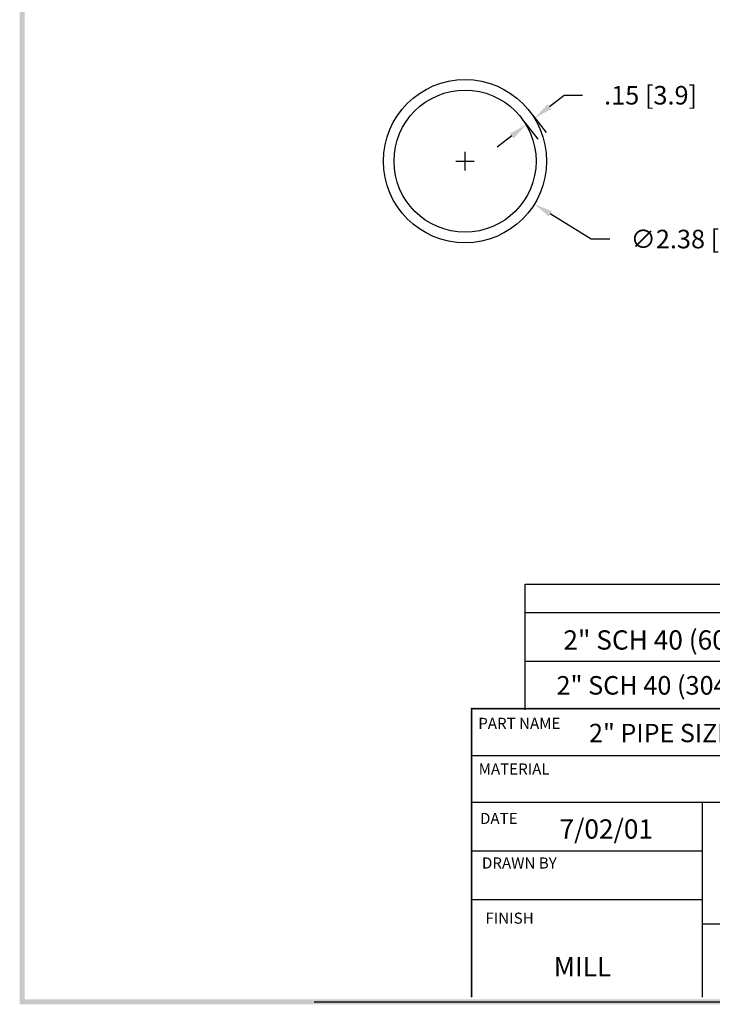
# Model space of a CAD drawing. Extents: x 17.9 to 41.6, y -19.9 to 10.7.
# Drawn here: x 18.7 to 28.8, y -19.5 to -5.2 of the extents above; entities that cross this region are included whole.
import ezdxf

# ---------------------------------------------------------------- set-up
doc = ezdxf.new("R2010")
doc.units = 0
doc.header["$LTSCALE"] = 0.6
doc.header["$MEASUREMENT"] = 0
doc.layers.get('0').update_dxf_attribs({"linetype": 'CONTINUOUS'})
doc.layers.get('DEFPOINTS').update_dxf_attribs({"linetype": 'CONTINUOUS'})
doc.styles.add('BAVWM$0$STANDARD', font='txt')
doc.dimstyles.new('ROBS', dxfattribs={"dimtxt": 0.18, "dimasz": 0.18, "dimexe": 0.18, "dimexo": 0.0625, "dimgap": 0.09, "dimtad": 0, "dimtih": 1, "dimtoh": 1, "dimzin": 4, "dimdsep": 46, "dimtxsty": 'STANDARD', "dimcen": 0.09, "dimadec": 0, "dimazin": 0, "dimtfac": 1, "dimtofl": 0, "dimtmove": 0, "dimatfit": 3, "dimfxl": 1, "dimtolj": 1, "dimtzin": 12, "dimarcsym": 0})

# ---------------------------------------------------------------- blocks, each defined once
blk = doc.blocks.new('BAVWM')
for p, q in [((4.2136, 2.1394), (4.2136, 2.7852)), ((4.2136, 2.7852), (9.3938, 2.7852)), ((4.2136, 2.6394), (9.3938, 2.6394)), ((4.2136, 2.3894), (9.3938, 2.3894)), ((3.9371, 2.1481), (3.9371, 0.6642)), ((3.9371, 2.1481), (3.9371, 1.6642)), ((3.9371, 2.1461), (9.383, 2.1461)), ((3.9371, 1.9061), (9.383, 1.9061)), ((5.1228, 1.6642), (3.9371, 1.6642)), ((5.1228, 1.6661), (9.383, 1.6661)), ((5.1228, 1.6642), (5.1228, 0.6642)), ((5.1228, 1.4142), (3.9371, 1.4142)), ((5.1228, 1.1642), (3.9371, 1.1642))]:
    blk.add_line(p, q)
at = {"color": 7}
for p, q in [((5.1228, 1.0411), (9.3728, 1.0411)), ((3.1299, 0.6404), (9.3799, 0.6404))]:
    blk.add_line(p, q, dxfattribs=at)
for points in [[(1.6424, 11.1404), (1.6174, 11.1404), (1.6424, 0.6529), (1.6174, 0.6279)], [(1.6424, 0.6529), (1.6174, 0.6279), (9.3674, 0.6529), (9.3924, 0.6279)]]:
    blk.add_trace(points, dxfattribs=at)
for points in [[(3.9303, 0.6642), (3.9438, 0.6642), (3.9304, 2.1549), (3.9439, 2.1414)], [(3.9303, 2.1529), (3.9438, 2.1394), (9.383, 2.1529), (9.383, 2.1394)]]:
    blk.add_trace(points)
at = {"style": 'BAVWM$0$STANDARD'}
for s, p in [('PART NAME', (3.9722, 2.0418)), ('MATERIAL', (3.9744, 1.8075)), ('DATE    ', (3.9812, 1.5537)), ('DRAWN BY', (3.9912, 1.325)), ('FINISH', (4.0095, 1.0418))]:
    blk.add_text(s, height=0.05695, dxfattribs=at).set_placement(p)
blk = doc.blocks.new('*D5')
at = {"color": 0, "lineweight": -2}
for p, q in [((25.222, -7.396), (25.222, -7.126)), ((25.087, -7.261), (25.357, -7.261)), ((27.059, -8.395), (26.462, -8.027)), ((27.329, -8.395), (27.059, -8.395))]:
    blk.add_line(p, q, dxfattribs=at)
at = {"color": 0}
blk.add_solid([(26.486, -7.989), (26.439, -8.065), (26.233, -7.885)], dxfattribs=at)
at = {"layer": 'DEFPOINTS', "color": 0}
for p in [(24.212, -6.638), (26.233, -7.885)]:
    blk.add_point(p, dxfattribs=at)
at = {"color": 0, "insert": (28.882, -8.395), "char_height": 0.27, "attachment_point": 5}
blk.add_mtext('\\A1;∅2.38 [∅60.3]', dxfattribs=at)
blk = doc.blocks.new('*D6')
at = {"color": 0, "lineweight": -2}
for p, q in [((26.451, -6.468), (26.664, -6.302)), ((26.664, -6.302), (26.934, -6.302)), ((26.095, -6.7), (26.283, -6.941)), ((26.217, -6.606), (26.404, -6.846)), ((25.904, -6.894), (25.691, -7.06))]:
    blk.add_line(p, q, dxfattribs=at)
at = {"color": 0}
for points in [[(26.424, -6.432), (26.479, -6.503), (26.238, -6.633)], [(25.876, -6.858), (25.931, -6.929), (26.117, -6.728)]]:
    blk.add_solid(points, dxfattribs=at)
at = {"layer": 'DEFPOINTS', "color": 0}
for p in [(26.159, -6.532), (26.038, -6.626), (26.238, -6.633)]:
    blk.add_point(p, dxfattribs=at)
at = {"color": 0, "insert": (27.924, -6.302), "char_height": 0.27, "attachment_point": 5}
blk.add_mtext('\\A1;.15 [3.9]', dxfattribs=at)

msp = doc.modelspace()

# ---------------------------------------------------------------- linework, layer by layer
for radius in [1.188, 1.034]:
    msp.add_circle((25.222, -7.261), radius)

# ---------------------------------------------------------------- block references
at = {"xscale": 2.835108167959247, "yscale": 2.835108167959247, "zscale": 2.835108167959247}
msp.add_blockref('BAVWM', (14.153, -21.313), dxfattribs=at)

# ---------------------------------------------------------------- texts
for s, height, p in [('2" SCH 40 (6063) ALUMINUM PIPE', 0.28034, (26.654, -14.37)), ('2" SCH 40 (304) STAINLESS STEEL PIPE', 0.26945, (26.554, -15.025)), ('2" PIPE SIZE 90%%d ELL X 6" I.R. W/ (1) 2" TANGENT', 0.26741, (27.028, -15.718)), ('7/02/01', 0.2803, (26.598, -17.121)), ('MILL', 0.2803, (26.513, -19.124))]:
    msp.add_text(s, height=height).set_placement(p)

# ---------------------------------------------------------------- dimensions: what is measured, and where the dimension line sits
dim = msp.add_aligned_dim(p1=(26.038, -6.626), p2=(26.159, -6.532), distance=-0.129, dimstyle='ROBS', override={"dimscale": 1.5})
dim.commit()
dim.dimension.update_dxf_attribs({"geometry": '*D6', "text_midpoint": (27.924, -6.302)})
dim = msp.add_diameter_dim_2p(p1=(24.212, -6.638), p2=(26.233, -7.885), dimstyle='ROBS', override={"dimscale": 1.5})
dim.commit()
dim.dimension.update_dxf_attribs({"geometry": '*D5', "text_midpoint": (28.882, -8.395), "dimtype": 163})

doc.saveas('drawing.dxf')
